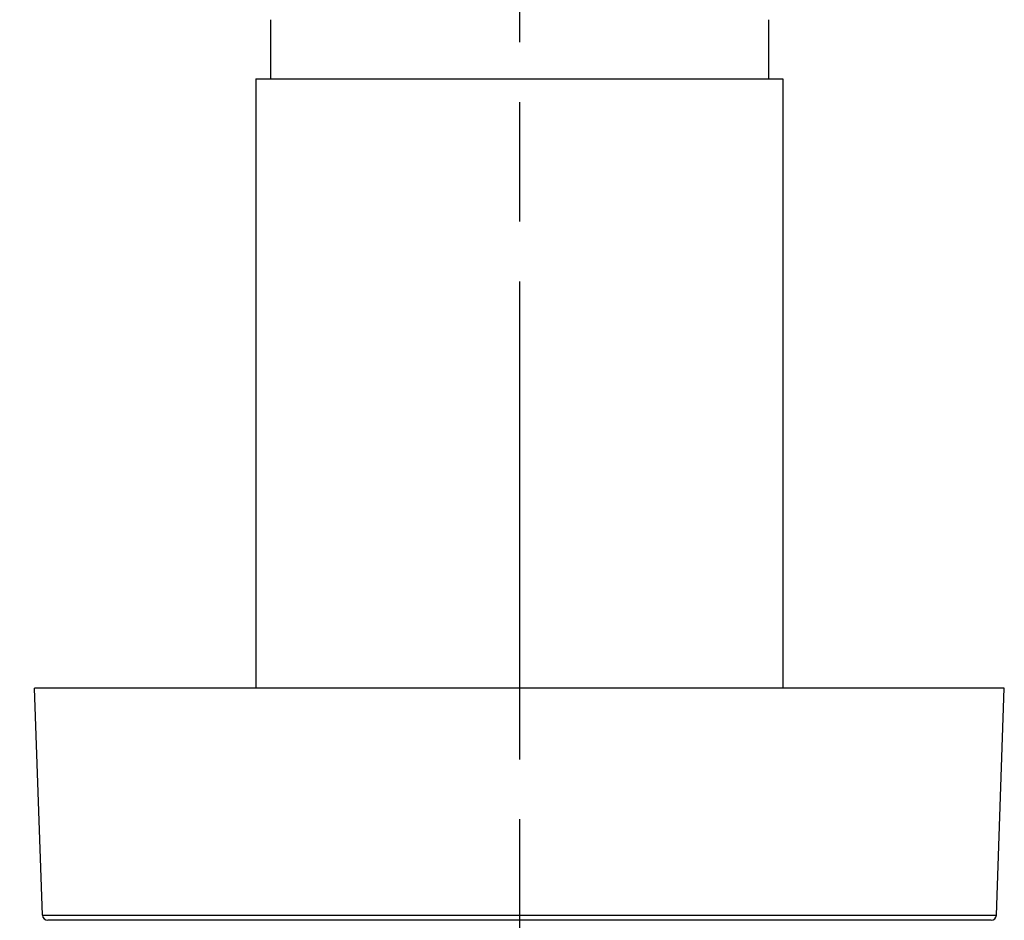
# Model space of a CAD drawing. Units: millimetres. Extents: x 32 to 1156, y 32 to 808.
# Drawn here: x 680 to 727, y 229 to 272 of the extents above; entities that cross this region are included whole.
import ezdxf

# ---------------------------------------------------------------- set-up
doc = ezdxf.new("R2010")
doc.units = ezdxf.units.MM
doc.header["$LTSCALE"] = 4
doc.linetypes.add('CHAIN', pattern=[0.3543, 0.2362, -0.0295, 0.0591, -0.0295])
doc.linetypes.add('DASH_DOT', pattern=[0.182, 0.1181, -0.0295, 0.0049, -0.0295])
for name, color, linetype, lineweight, true_color in [('Centerline (ISO)', 1, 'DASH_DOT', 25, 0xff0000), ('Dimension (ISO)', 7, 'Continuous', 18, 0x00003f), ('Visible (ISO)', 7, 'Continuous', 25, 0x00003f), ('Visible Narrow (ISO)', 7, 'Continuous', 25, 0x00003f)]:
    doc.layers.add(name, color=color, linetype=linetype, lineweight=lineweight, true_color=true_color)
doc.styles.add('Samuel Heath (ISO)', font='tahoma.ttf')
doc.dimstyles.new('Samuel Heath (ISO)', dxfattribs={"dimscale": 4, "dimtxt": 3, "dimasz": 2.5, "dimexe": 1, "dimexo": 1.5, "dimgap": 0.762, "dimtad": 0, "dimtih": 1, "dimtoh": 1, "dimrnd": 1e-08, "dimzin": 0, "dimdsep": 46, "dimtxsty": 'Samuel Heath (ISO)', "dimcen": 0.09, "dimdle": 10, "dimclrd": 256, "dimclre": 256, "dimclrt": 256, "dimazin": 0, "dimtfac": 1, "dimtmove": 0, "dimatfit": 3, "dimfxl": 0, "dimtolj": 1, "dimtzin": 0, "dimlwd": 15, "dimlwe": 15, "dimarcsym": 0})

# ---------------------------------------------------------------- blocks, each defined once
blk = doc.blocks.new('*D12')
at = {"layer": 'Defpoints', "color": 0, "transparency": 16777216}
for p in [(572.778, 280.293), (675.69, 280.293), (693.19, 154.193)]:
    blk.add_point(p, dxfattribs=at)
at = {"layer": 'Dimension (ISO)', "color": 176, "lineweight": 15, "true_color": 0x000080, "transparency": 16777216}
for p, q in [((669.69, 280.293), (568.778, 280.293)), ((572.778, 270.293), (572.778, 226.541)), ((572.778, 164.193), (572.778, 207.946)), ((687.19, 154.193), (568.778, 154.193))]:
    blk.add_line(p, q, dxfattribs=at)
at = {"layer": 'Dimension (ISO)', "color": 176, "true_color": 0x000080, "transparency": 16777216}
for points in [[(571.111, 270.293), (574.445, 270.293), (572.778, 280.293)], [(571.111, 164.193), (574.445, 164.193), (572.778, 154.193)]]:
    blk.add_solid(points, dxfattribs=at)
at = {"layer": 'Dimension (ISO)', "color": 176, "lineweight": 18, "true_color": 0x000080, "transparency": 16777216, "insert": (572.778, 223.493), "char_height": 12, "attachment_point": 2, "style": 'Samuel Heath (ISO)'}
blk.add_mtext('\\A1;126.10', dxfattribs=at)
blk = doc.blocks.new('*D17')
at = {"layer": 'Defpoints', "color": 0, "transparency": 16777216}
for p in [(652.071, 280.293), (675.69, 280.293), (682.497, 184.893)]:
    blk.add_point(p, dxfattribs=at)
at = {"layer": 'Dimension (ISO)', "color": 176, "lineweight": 15, "true_color": 0x000080, "transparency": 16777216}
for p, q in [((669.69, 280.293), (648.071, 280.293)), ((652.071, 270.293), (652.071, 241.887)), ((652.071, 194.893), (652.071, 223.3)), ((676.497, 184.893), (648.071, 184.893))]:
    blk.add_line(p, q, dxfattribs=at)
at = {"layer": 'Dimension (ISO)', "color": 176, "true_color": 0x000080, "transparency": 16777216}
for points in [[(650.404, 270.293), (653.737, 270.293), (652.071, 280.293)], [(650.404, 194.893), (653.737, 194.893), (652.071, 184.893)]]:
    blk.add_solid(points, dxfattribs=at)
at = {"layer": 'Dimension (ISO)', "color": 176, "lineweight": 18, "true_color": 0x000080, "transparency": 16777216, "insert": (652.071, 238.839), "char_height": 12, "attachment_point": 2, "style": 'Samuel Heath (ISO)'}
blk.add_mtext('\\A1;95.40', dxfattribs=at)

msp = doc.modelspace()

# ---------------------------------------------------------------- linework, layer by layer
at = {"layer": 'Centerline (ISO)', "linetype": 'CHAIN', "ltscale": 23.990969}
msp.add_line((703.6905, 327.5876), (703.6905, 151.7903), dxfattribs=at)
at = {"layer": 'Visible (ISO)'}
for p, q in [((691.8805, 271.9934), (691.8805, 269.1934)), ((715.5005, 271.9934), (715.5005, 269.1934)), ((691.1905, 269.1934), (716.1905, 269.1934)), ((691.1905, 269.1934), (691.1905, 240.2934)), ((716.1905, 269.1934), (716.1905, 240.2934)), ((726.6905, 240.2934), (680.6905, 240.2934)), ((681.0662, 229.5346), (680.6905, 240.2934)), ((726.3148, 229.5346), (726.6905, 240.2934)), ((726.0649, 229.2934), (681.316, 229.2934))]:
    msp.add_line(p, q, dxfattribs=at)
for centre, start, end in [((681.316, 229.5434), 182, 270), ((726.0649, 229.5434), 270, 358)]:
    msp.add_arc(centre, 0.25, start, end, dxfattribs=at)
at = {"layer": 'Visible Narrow (ISO)'}
msp.add_line((681.0662, 229.5346), (726.3148, 229.5346), dxfattribs=at)

# ---------------------------------------------------------------- dimensions: what is measured, and where the dimension line sits
at = {"layer": 'Dimension (ISO)', "color": 176, "lineweight": 18, "true_color": 0x000080}
for base, p1, picture, middle in [((572.7781, 280.2934), (693.1905, 154.1934), '*D12', (572.7781, 217.2434)), ((652.0707, 280.2934), (682.4973, 184.8934), '*D17', (652.0707, 232.5934))]:
    dim = msp.add_linear_dim(base=base, p1=p1, p2=(675.6905, 280.2934), angle=90, dimstyle='Samuel Heath (ISO)', override={"dimgap": 0.762, "dimdec": 2, "dimtol": 0, "dimlim": 0, "dimtp": 0, "dimtm": 0, "dimtdec": 2, "dimtofl": 0, "dimatfit": 1}, dxfattribs=at)
    dim.commit()
    dim.dimension.update_dxf_attribs({"geometry": picture, "text_midpoint": middle, "dimtype": 160})

doc.saveas('drawing.dxf')
